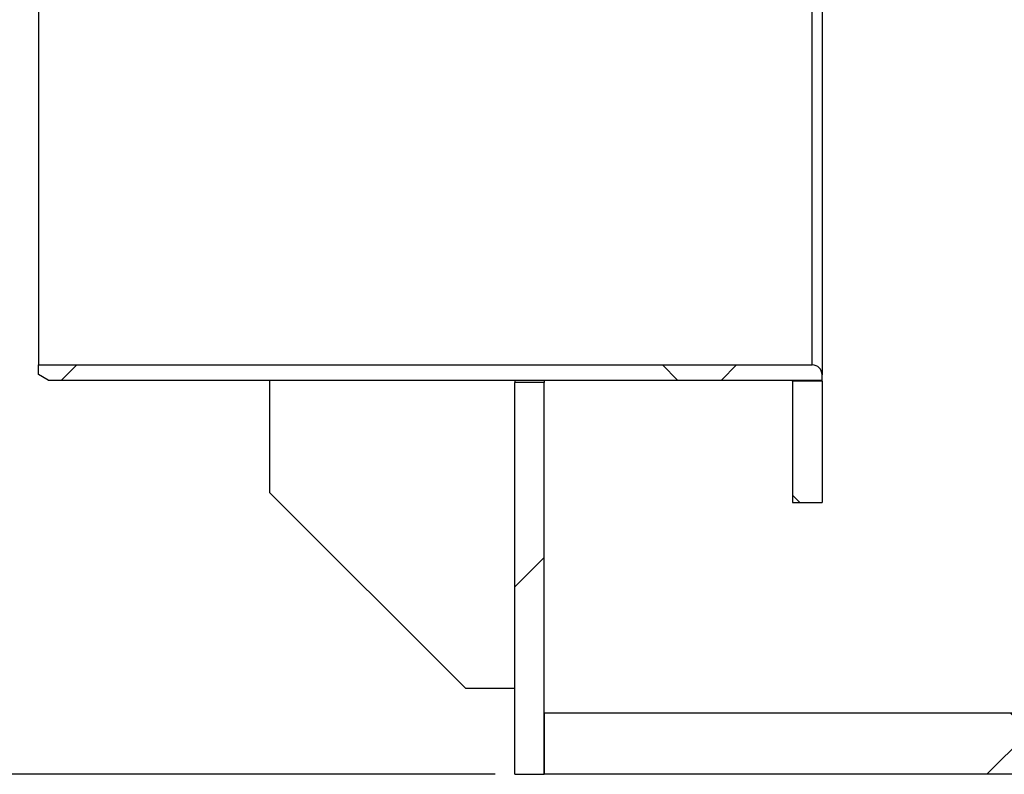
# Model space of a CAD drawing. Units: millimetres. Extents: x 8 to 201, y 4 to 288.
# Drawn here: x 101 to 121, y 201 to 217 of the extents above; entities that cross this region are included whole.
import ezdxf

# ---------------------------------------------------------------- set-up
doc = ezdxf.new("R2010")
doc.units = ezdxf.units.MM
doc.layers.add('FORMAT', color=7, linetype='Continuous')
doc.styles.add('SLDTEXTSTYLE2', font='TXT', dxfattribs={"width": 0.75})
doc.dimstyles.new('SLDDIMSTYLE0', dxfattribs={"dimtxt": 2.116667, "dimasz": 2.64, "dimexe": 0, "dimexo": 0.0625, "dimgap": 0.529167, "dimtad": 1, "dimlfac": 50, "dimrnd": 1e-09, "dimzin": 12, "dimdsep": 46, "dimtxsty": 'SLDTEXTSTYLE2', "dimsah": 1, "dimcen": 0.09, "dimadec": 0, "dimazin": 3, "dimtfac": 1, "dimtofl": 0, "dimtmove": 0, "dimatfit": 3, "dimfxl": 0, "dimfrac": 2, "dimtolj": 1, "dimtzin": 12, "dimarcsym": 0})
doc.dimstyles.new('SLDDIMSTYLE2', dxfattribs={"dimtxt": 2.116667, "dimasz": 2.64, "dimexe": 0, "dimexo": 0.0625, "dimgap": 0.529167, "dimtad": 1, "dimdec": 0, "dimlfac": 50, "dimrnd": 1e-09, "dimzin": 12, "dimdsep": 46, "dimtxsty": 'SLDTEXTSTYLE2', "dimsah": 1, "dimcen": 0.09, "dimadec": 0, "dimazin": 3, "dimtfac": 1, "dimtdec": 0, "dimtofl": 0, "dimtmove": 0, "dimatfit": 3, "dimfxl": 0, "dimfrac": 2, "dimtolj": 1, "dimtzin": 12, "dimarcsym": 0})
pattern_1 = [(45, (0, 0), (-6.7352, 6.7352), []), (135, (0, 0), (-6.7352, -6.7352), [])]

# ---------------------------------------------------------------- blocks, each defined once
blk = doc.blocks.new('_D_2')
at = {"layer": 'FORMAT'}
for p, q in [((107.135, 247.553), (85.797, 247.553)), ((86.797, 247.553), (86.797, 209.553)), ((100.008, 209.553), (85.797, 209.553))]:
    blk.add_line(p, q, dxfattribs=at)
for points in [[(86.797, 247.553), (86.389, 244.913), (87.205, 244.913)], [(86.797, 209.553), (87.205, 212.193), (86.389, 212.193)]]:
    blk.add_solid(points, dxfattribs=at)
at = {"layer": 'FORMAT', "insert": (84.068, 225.647), "char_height": 2.1167, "attachment_point": 1, "rotation": 90, "style": 'SLDTEXTSTYLE2'}
blk.add_mtext('1900', dxfattribs=at)
blk = doc.blocks.new('_D_3')
at = {"layer": 'FORMAT'}
for p, q in [((107.135, 247.553), (79.595, 247.553)), ((80.595, 201.195), (80.595, 247.553)), ((110.332, 201.195), (79.595, 201.195))]:
    blk.add_line(p, q, dxfattribs=at)
for points in [[(80.595, 247.553), (80.187, 244.913), (81.003, 244.913)], [(80.595, 201.195), (81.003, 203.835), (80.187, 203.835)]]:
    blk.add_solid(points, dxfattribs=at)
at = {"layer": 'FORMAT', "insert": (77.867, 225.647), "char_height": 2.1167, "attachment_point": 1, "rotation": 90, "style": 'SLDTEXTSTYLE2'}
blk.add_mtext('2318', dxfattribs=at)
blk = doc.blocks.new('_D_6')
at = {"layer": 'FORMAT'}
for p, q in [((113.819, 245.553), (90.008, 245.553)), ((91.008, 209.553), (91.008, 245.553)), ((100.008, 209.553), (90.008, 209.553))]:
    blk.add_line(p, q, dxfattribs=at)
for points in [[(91.008, 245.553), (90.6, 242.913), (91.416, 242.913)], [(91.008, 209.553), (91.416, 212.193), (90.6, 212.193)]]:
    blk.add_solid(points, dxfattribs=at)
at = {"layer": 'FORMAT', "insert": (88.279, 225.647), "char_height": 2.1167, "attachment_point": 1, "rotation": 90, "style": 'SLDTEXTSTYLE2'}
blk.add_mtext('1800', dxfattribs=at)
blk = doc.blocks.new('_D_7')
at = {"layer": 'FORMAT'}
for p, q in [((97.397, 217.245), (97.397, 227.683)), ((100.208, 217.245), (96.397, 217.245)), ((97.397, 209.245), (97.397, 217.245)), ((100.208, 209.245), (96.397, 209.245))]:
    blk.add_line(p, q, dxfattribs=at)
for points in [[(97.397, 217.245), (96.989, 214.605), (97.805, 214.605)], [(97.397, 209.245), (97.805, 211.885), (96.989, 211.885)]]:
    blk.add_solid(points, dxfattribs=at)
at = {"layer": 'FORMAT', "char_height": 2.1167, "attachment_point": 1, "rotation": 90, "style": 'SLDTEXTSTYLE2'}
for s, insert in [('400', (94.669, 222.991)), ('%%c', (94.669, 219.796))]:
    blk.add_mtext(s, dxfattribs=dict(at, insert=insert))

msp = doc.modelspace()

# ---------------------------------------------------------------- hatches: boundary and pattern name
at = {"linetype": 'Continuous', "lineweight": 18}
h = msp.add_hatch(dxfattribs=at)
h.set_pattern_fill('DIN 128 Plastic', style=0, pattern_type=2)
h.set_pattern_definition(pattern_1)
edge = h.paths.add_edge_path(flags=0)
edge.add_line((101.00788, 209.36066), (101.20788, 209.24519))
edge.add_line((101.20788, 209.24519), (117.00788, 209.24519))
edge.add_line((117.00788, 209.24519), (117.00788, 209.35288))
edge.add_arc((116.80788, 209.35288), 0.2, 360, 450)
edge.add_line((116.80788, 209.55288), (101.00788, 209.55288))
edge.add_line((101.00788, 209.55288), (101.00788, 209.36066))
h = msp.add_hatch(dxfattribs=at)
h.set_pattern_fill('DIN 128 Plastic', style=0, pattern_type=2)
h.set_pattern_definition(pattern_1)
h.paths.add_polyline_path([(111.33188, 201.19519), (111.33188, 209.19519), (110.73188, 209.19519), (110.73188, 201.19519)], flags=0)
h = msp.add_hatch(dxfattribs=at)
h.set_pattern_fill('DIN 128 Plastic', style=0, pattern_type=2)
h.set_pattern_definition(pattern_1)
h.paths.add_polyline_path([(173.33188, 202.44519), (111.33188, 202.44519), (111.33188, 201.19519), (173.33188, 201.19519)], flags=0)
at = {"layer": 'FORMAT', "linetype": 'Continuous', "lineweight": 18}
h = msp.add_hatch(dxfattribs=at)
h.set_pattern_fill('DIN 128 Plastic', color=256, style=0, pattern_type=2)
h.set_pattern_definition(pattern_1)
h.paths.add_polyline_path([(116.40752, 209.22519), (116.40752, 206.74519), (117.00752, 206.74519), (117.00752, 209.22519)], flags=0)

# ---------------------------------------------------------------- linework, layer by layer
at = {"color": 7, "linetype": 'Continuous', "lineweight": 25}
for p, q in [((117.00788, 217.1375), (117.00788, 209.35288)), ((101.00788, 216.9375), (101.00788, 209.55288)), ((116.80788, 209.55288), (116.80788, 216.9375)), ((101.00788, 209.36066), (101.00788, 209.55288)), ((101.00788, 209.55288), (116.80788, 209.55288)), ((101.20788, 209.24519), (101.00788, 209.36066)), ((117.00788, 209.24519), (117.00788, 209.35288)), ((101.20788, 209.24519), (117.00788, 209.24519)), ((105.73188, 206.94519), (105.73188, 209.24519)), ((110.73188, 209.24519), (110.73188, 209.19519)), ((110.73188, 201.19519), (110.73188, 209.19519)), ((111.33188, 209.19519), (110.73188, 209.19519)), ((111.33188, 209.24519), (111.33188, 209.19519)), ((111.33188, 201.19519), (111.33188, 209.19519)), ((116.40752, 209.22519), (116.40752, 209.24519)), ((117.00752, 209.22519), (116.40752, 209.22519)), ((116.40752, 209.22519), (116.40752, 206.74519)), ((117.00752, 209.22519), (117.00752, 209.24519)), ((117.00752, 209.22519), (117.00752, 206.74519)), ((109.73188, 202.94519), (105.73188, 206.94519)), ((116.40752, 206.74519), (117.00752, 206.74519)), ((110.73188, 202.94519), (109.73188, 202.94519)), ((173.33188, 202.44519), (111.33188, 202.44519)), ((111.33188, 202.44519), (111.33188, 201.19519)), ((110.73188, 201.19519), (111.33188, 201.19519)), ((173.33188, 201.19519), (111.33188, 201.19519))]:
    msp.add_line(p, q, dxfattribs=at)
msp.add_arc((116.80788, 209.35288), 0.2, 0, 90, dxfattribs=at)

# ---------------------------------------------------------------- dimensions: what is measured, and where the dimension line sits
at = {"layer": 'FORMAT'}
for base, p1, p2, dimstyle, picture, middle in [((80.59528, 247.55279), (111.33188, 201.19519), (108.1353, 247.55279), 'SLDDIMSTYLE2', '_D_3', (80.59528, 228.77496)), ((86.79668, 209.55288), (108.1353, 247.55279), (101.00788, 209.55288), 'SLDDIMSTYLE0', '_D_2', (86.79668, 228.77496)), ((91.00788, 245.55279), (101.00788, 209.55288), (114.81898, 245.55279), 'SLDDIMSTYLE0', '_D_6', (91.00788, 228.77496))]:
    dim = msp.add_linear_dim(base=base, p1=p1, p2=p2, angle=90, dimstyle=dimstyle, dxfattribs=at)
    dim.commit()
    dim.dimension.update_dxf_attribs({"geometry": picture, "text_midpoint": middle, "dimtype": 160})
dim = msp.add_linear_dim(base=(97.39711, 217.24519), p1=(101.20788, 209.24519), p2=(101.20788, 217.24519), angle=90, text='%%c<>', dimstyle='SLDDIMSTYLE0', dxfattribs=at)
dim.commit()
dim.dimension.update_dxf_attribs({"geometry": '_D_7', "text_midpoint": (97.39711, 223.73954), "dimtype": 160})

doc.saveas('drawing.dxf')
